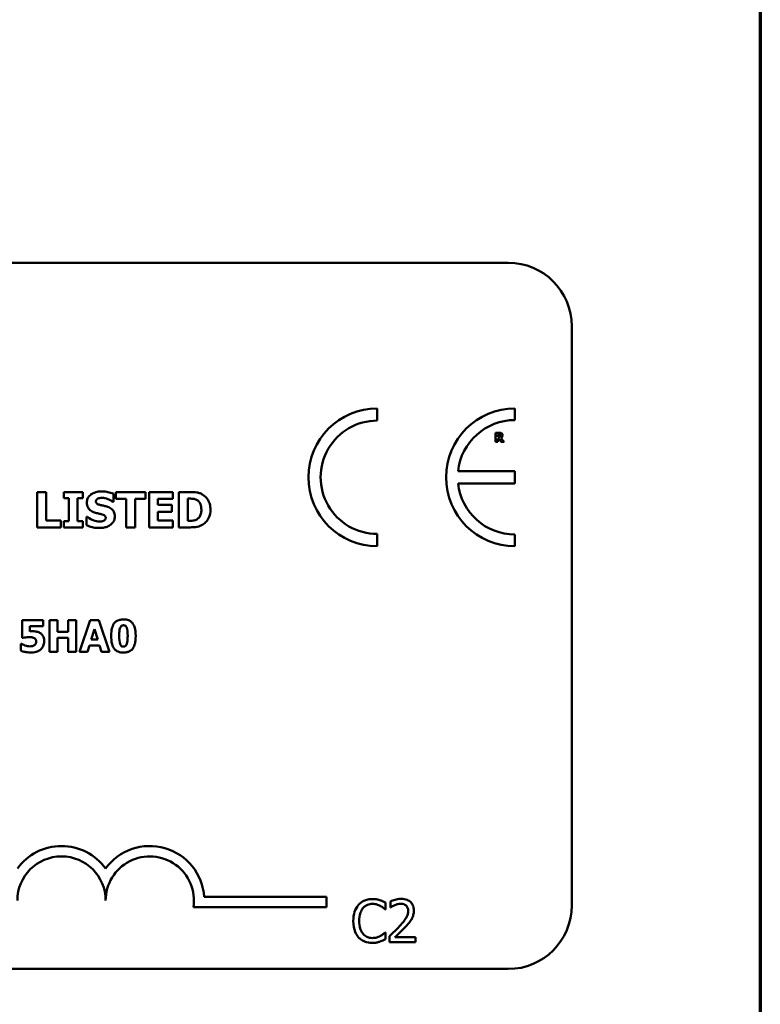
# Model space of a CAD drawing. Units: inches. Extents: x 0.05 to 2.15, y 0.02 to 1.68.
# Drawn here: x 1.99 to 2.12, y 0.43 to 0.62 of the extents above; entities that cross this region are included whole.
import ezdxf

# ---------------------------------------------------------------- set-up
doc = ezdxf.new("R2010")
doc.units = ezdxf.units.IN
doc.header["$LTSCALE"] = 0.1
doc.header["$MEASUREMENT"] = 0
doc.layers.add('Border (ANSI)', color=7, linetype='Continuous', lineweight=70)
doc.layers.add('Visible (ANSI)', color=7, linetype='Continuous', lineweight=50)

# ---------------------------------------------------------------- blocks, each defined once
blk = doc.blocks.new('Borders Default Border')
at = {"layer": 'Border (ANSI)', "flags": 128}
blk.add_lwpolyline([(0.74999998873613, 0.4999999924907534), (0.74999998873613, 16.49999993992603), (21.24999939926027, 16.49999993992603), (21.24999939926027, 0.4999999924907534), (0.74999998873613, 0.4999999924907534)], dxfattribs=at)

msp = doc.modelspace()

# ---------------------------------------------------------------- linework, layer by layer
at = {"layer": 'Visible (ANSI)'}
for p, q in [((1.434763974077449, 0.5742718600654378), (2.077430640744116, 0.5742718600654378)), ((2.089430640744116, 0.562271860065438), (2.089430640744116, 0.4529385267321045)), ((2.052713658074414, 0.5444688238425491), (2.052713658074413, 0.5467768620091596)), ((2.078695713583167, 0.5445742015655832), (2.078695713583167, 0.5467768620091854)), ((2.07572509651681, 0.5421743064120205), (2.075028392013657, 0.5421743064120205)), ((2.075028392013657, 0.5421743064120205), (2.075028392013657, 0.5404409730311912)), ((2.075461023035776, 0.5418554517301338), (2.07560710623805, 0.5418554517301338)), ((2.075461023035776, 0.5413891091997973), (2.075461023035776, 0.5418554517301338)), ((2.075586036545415, 0.5413891091997973), (2.075461023035776, 0.5413891091997973)), ((2.075461023035776, 0.5404409730311912), (2.075461023035776, 0.541077277748789)), ((2.075461023035776, 0.541077277748789), (2.075618343407456, 0.541077277748789)), ((2.075618343407456, 0.541077277748789), (2.076100137045725, 0.5404409730311912)), ((2.076629688653969, 0.5404409730311912), (2.076046760491048, 0.5411784122734403)), ((2.075028392013657, 0.5404409730311912), (2.075461023035776, 0.5404409730311912)), ((2.076100137045725, 0.5404409730311912), (2.076629688653969, 0.5404409730311912)), ((2.078674979179621, 0.5349417595143119), (2.067954899947474, 0.5349417595143119)), ((2.078674979179621, 0.5326136348654816), (2.078674979179621, 0.5349417595143119)), ((2.067953149254008, 0.5326136348654816), (2.078674979179621, 0.5326136348654816)), ((1.988543748716053, 0.5309839914208516), (1.988543748716053, 0.5243173245414229)), ((1.990218519163884, 0.5309839914208516), (1.988543748716053, 0.5309839914208516)), ((1.990218519163884, 0.5255869085905847), (1.990218519163884, 0.5309839914208516)), ((1.997106687941251, 0.5309839914208516), (1.993519437691705, 0.5309839914208516)), ((1.993519437691705, 0.5309839914208516), (1.993519437691705, 0.5298224570780014)), ((1.993519437691705, 0.5298224570780014), (1.994475677592562, 0.5298224570780014)), ((1.994475677592562, 0.5298224570780014), (1.994475677592562, 0.5254788588842731)), ((1.996150448040393, 0.5254788588842731), (1.996150448040393, 0.5298224570780014)), ((1.996150448040393, 0.5298224570780014), (1.997106687941251, 0.5298224570780014)), ((1.997106687941251, 0.5298224570780014), (1.997106687941251, 0.5309839914208516)), ((2.002903554684871, 0.5291309389576068), (2.002903554684871, 0.530654439816601)), ((2.008954338238323, 0.5309839914208516), (2.003335753510118, 0.5309839914208516)), ((2.003335753510118, 0.5309839914208516), (2.003335753510118, 0.5297144073716896)), ((2.008954338238323, 0.5297144073716896), (2.008954338238323, 0.5309839914208516)), ((2.014146126626598, 0.5309839914208516), (2.009640453873402, 0.5309839914208516)), ((2.009640453873402, 0.5309839914208516), (2.009640453873402, 0.5243173245414229)), ((2.014146126626598, 0.5297144073716896), (2.014146126626598, 0.5309839914208516)), ((2.017344397933423, 0.5309839914208516), (2.01528064854287, 0.5309839914208516)), ((2.01528064854287, 0.5309839914208516), (2.01528064854287, 0.5243173245414229)), ((2.00275768758135, 0.5291309389576068), (2.002903554684871, 0.5291309389576068)), ((2.003335753510118, 0.5297144073716896), (2.005307660650305, 0.5297144073716896)), ((2.005307660650305, 0.5297144073716896), (2.005307660650305, 0.5243173245414229)), ((2.006982431098136, 0.5297144073716896), (2.008954338238323, 0.5297144073716896)), ((2.006982431098136, 0.5243173245414229), (2.006982431098136, 0.5297144073716896)), ((2.011304419350602, 0.5285420680582082), (2.011304419350602, 0.5297144073716896)), ((2.011304419350602, 0.5297144073716896), (2.014146126626598, 0.5297144073716896)), ((2.013924624728659, 0.5285420680582082), (2.011304419350602, 0.5285420680582082)), ((2.013924624728659, 0.5272724840090464), (2.013924624728659, 0.5285420680582082)), ((2.016955418990701, 0.5297414197982676), (2.016987833902595, 0.5297414197982676)), ((2.016955418990701, 0.5255652986493224), (2.016955418990701, 0.5297414197982676)), ((1.997857633400117, 0.5263000366522416), (1.997857633400117, 0.5247117059694603)), ((1.998008902988954, 0.5263000366522416), (1.997857633400117, 0.5263000366522416)), ((2.011304419350602, 0.5255869085905847), (2.011304419350602, 0.5272724840090464)), ((2.011304419350602, 0.5272724840090464), (2.013924624728659, 0.5272724840090464)), ((1.988543748716053, 0.5243173245414229), (1.992989994130778, 0.5243173245414229)), ((1.992989994130778, 0.5255869085905847), (1.990218519163884, 0.5255869085905847)), ((1.992989994130778, 0.5243173245414229), (1.992989994130778, 0.5255869085905847)), ((1.994475677592562, 0.5254788588842731), (1.993519437691705, 0.5254788588842731)), ((1.993519437691705, 0.5254788588842731), (1.993519437691705, 0.5243173245414229)), ((1.993519437691705, 0.5243173245414229), (1.997106687941251, 0.5243173245414229)), ((1.997106687941251, 0.5254788588842731), (1.996150448040393, 0.5254788588842731)), ((1.997106687941251, 0.5243173245414229), (1.997106687941251, 0.5254788588842731)), ((2.005307660650305, 0.5243173245414229), (2.006982431098136, 0.5243173245414229)), ((2.009640453873402, 0.5243173245414229), (2.014146126626598, 0.5243173245414229)), ((2.014146126626598, 0.5255869085905847), (2.011304419350602, 0.5255869085905847)), ((2.014146126626598, 0.5243173245414229), (2.014146126626598, 0.5255869085905847)), ((2.01528064854287, 0.5243173245414229), (2.017366007874685, 0.5243173245414229)), ((2.016987833902595, 0.5255652986493224), (2.016955418990701, 0.5255652986493224)), ((2.052713658074413, 0.5207623773896528), (2.052713658074412, 0.5230704155562634)), ((2.078695713583168, 0.5207623773896258), (2.078695713583169, 0.5229650378332275)), ((1.989675783270526, 0.5068099181928493), (1.985698473788601, 0.5068099181928493)), ((1.985698473788601, 0.5068099181928493), (1.985698473788601, 0.5034403882772333)), ((1.987123109092029, 0.5046802585925033), (1.987123109092029, 0.5056770170812496)), ((1.987123109092029, 0.5056770170812496), (1.989675783270526, 0.5056770170812496)), ((1.989675783270526, 0.5056770170812496), (1.989675783270526, 0.5068099181928493)), ((1.992345151125754, 0.5068099181928493), (1.990837857801309, 0.5068099181928493)), ((1.990837857801309, 0.5068099181928493), (1.990837857801309, 0.5008099183142488)), ((1.992345151125754, 0.5046121872810767), (1.992345151125754, 0.5068099181928493)), ((1.995899446029528, 0.5068099181928493), (1.994392152705082, 0.5068099181928493)), ((1.994392152705082, 0.5068099181928493), (1.994392152705082, 0.5046121872810767)), ((1.995899446029528, 0.5008099183142488), (1.995899446029528, 0.5068099181928493)), ((1.998525053755982, 0.5068099181928493), (1.996497501122776, 0.5008099183142488)), ((2.000168489703281, 0.5068099181928493), (1.998525053755982, 0.5068099181928493)), ((2.002196042336487, 0.5008099183142488), (2.000168489703281, 0.5068099181928493)), ((1.994392152705082, 0.5046121872810767), (1.992345151125754, 0.5046121872810767)), ((1.99870981874414, 0.5031243429027527), (1.99932732278351, 0.5051081354071846)), ((1.99932732278351, 0.5051081354071846), (1.999939964586349, 0.5031243429027527)), ((1.98557691787534, 0.5023561095309385), (1.985440775252486, 0.5023561095309385)), ((1.985440775252486, 0.5023561095309385), (1.985440775252486, 0.5010481679042418)), ((1.985698473788601, 0.5034403882772333), (1.985829754174924, 0.5034403882772333)), ((1.992345151125754, 0.5008099183142488), (1.992345151125754, 0.5034695616964161)), ((1.992345151125754, 0.5034695616964161), (1.994392152705082, 0.5034695616964161)), ((1.994392152705082, 0.5034695616964161), (1.994392152705082, 0.5008099183142488)), ((1.998004794447222, 0.5008099183142488), (1.998384048896599, 0.5020352019199273)), ((1.998384048896599, 0.5020352019199273), (2.000270596670421, 0.5020352019199273)), ((1.999939964586349, 0.5031243429027527), (1.99870981874414, 0.5031243429027527)), ((2.000270596670421, 0.5020352019199273), (2.000644988883267, 0.5008099183142488)), ((1.990837857801309, 0.5008099183142488), (1.992345151125754, 0.5008099183142488)), ((1.994392152705082, 0.5008099183142488), (1.995899446029528, 0.5008099183142488)), ((1.996497501122776, 0.5008099183142488), (1.998004794447222, 0.5008099183142488)), ((2.000644988883267, 0.5008099183142488), (2.002196042336487, 0.5008099183142488)), ((2.020045615394677, 0.4545606479902621), (2.043109654098528, 0.4545606479902621)), ((2.043109654098528, 0.4545606479902621), (2.043109654098528, 0.4526009127520818)), ((2.055186011079417, 0.4536948162762731), (2.055186011079417, 0.4525538113999348)), ((2.043109654098528, 0.4526009127520818), (2.018013761950204, 0.4526009127520819)), ((2.054168182865865, 0.4521907643938272), (2.05425246163514, 0.4521907643938272)), ((2.05425246163514, 0.4521907643938272), (2.05425246163514, 0.4534743948797077)), ((2.055186011079417, 0.4525538113999348), (2.055244357919684, 0.4525538113999348)), ((2.05425246163514, 0.4478212343560318), (2.054174665848117, 0.4478212343560318)), ((2.05425246163514, 0.4465505698346551), (2.05425246163514, 0.4478212343560318)), ((2.055017453540867, 0.44714052121958), (2.055017453540867, 0.4460059993254936)), ((2.05995100303458, 0.4469330657875185), (2.056022315789915, 0.4469330657875185)), ((2.05995100303458, 0.4460059993254936), (2.05995100303458, 0.4469330657875185)), ((2.055017453540867, 0.4460059993254936), (2.05995100303458, 0.4460059993254936)), ((2.077430640744116, 0.4409385267321045), (1.43476397407745, 0.4409385267321045))]:
    msp.add_line(p, q, dxfattribs=at)
for centre, radius, start, end in [((2.077430640744116, 0.562271860065438), 0.012, 0, 90), ((2.052713658074413, 0.5337696196994062), 0.0130072423097537, 90, 270), ((2.078695713583192, 0.5337696196994056), 0.0130072423097795, 90.00000000011214, 270.0000000001121), ((2.052713658074413, 0.5337696196994062), 0.0106992041431429, 89.9999999999955, 269.9999999999955), ((2.078695713583193, 0.5337696196994053), 0.0108045818661781, 90.0000000001365, 173.7719848341202), ((2.078695713583193, 0.5337696196994058), 0.0108045818661778, 186.1418450993794, 269.9999999998724), ((1.993109654098605, 0.4538614710283837), 0.010293068571553, 35.94251469146898, 144.0574853069107), ((2.009776320765194, 0.4538614710283838), 0.0102930685711857, 3.894927878498278, 144.0574853070507), ((1.993109654098605, 0.4538614710283837), 0.0083333333331727, 0, 180), ((2.009776320765194, 0.4538614710283838), 0.0083333333333333, 351.2996422013254, 180), ((2.077430640744116, 0.4529385267321045), 0.012, 270, 0)]:
    msp.add_arc(centre, radius, start, end, dxfattribs=at)
for points, knots in [([(2.075847300734097, 0.5414466996930014), (2.075832461469488, 0.5414347325441234), (2.075816169018806, 0.5414251040983445), (2.075772705837769, 0.5414063552751524), (2.075749437365991, 0.5414020328860092), (2.075690644341857, 0.5413916956509968), (2.075635837763318, 0.5413891091997973), (2.075586036545415, 0.5413891091997973)], [-0.0037751656290817, -0.0037751656290817, -0.0037751656290817, -0.0037751656290817, -0.0034010140262716, -0.0034010140262716, -0.0028461396031759, -0.0028461396031759, 0, 0, 0, 0]), ([(2.07560710623805, 0.5418554517301338), (2.07564857569231, 0.5418554517301338), (2.07569014806045, 0.5418546042790688), (2.075762499255047, 0.5418474710627001), (2.075793152311064, 0.5418407075046034), (2.075822017102934, 0.5418287634527952)], [-0.0041556972568786, -0.0041556972568786, -0.0041556972568786, -0.0041556972568786, -0.0017852735983706, -0.0017852735983706, 0, 0, 0, 0]), ([(2.076174583293038, 0.5420815997644235), (2.076113405392336, 0.542119247703317), (2.076047333650368, 0.5421439345500867), (2.075947358951925, 0.5421610354853466), (2.075868644474954, 0.5421743064120205), (2.07572509651681, 0.5421743064120205)], [-0.0281176089756218, -0.0281176089756218, -0.0281176089756218, -0.0281176089756218, -0.0082037658079167, -0.0082037658079167, 0, 0, 0, 0]), ([(2.075822017102934, 0.5418287634527952), (2.075843656503915, 0.5418192632279742), (2.075863753437157, 0.5418066328966901), (2.075890557730608, 0.5417793183847948), (2.075903474376263, 0.5417631525336009), (2.075925733653619, 0.5417074812559893), (2.075930174858464, 0.5416752997150363), (2.075930174858464, 0.5416433501576012)], [-0.0060077336753938, -0.0060077336753938, -0.0060077336753938, -0.0060077336753938, -0.0034244909302469, -0.0034244909302469, -0.0018259172074097, -0.0018259172074097, 0, 0, 0, 0]), ([(2.075930174858464, 0.5416433501576012), (2.075930174858464, 0.5416185437258167), (2.075928412946377, 0.5415926433329739), (2.07591866590577, 0.541545587160609), (2.075911841138591, 0.5415278289041302), (2.075888975560626, 0.5414862428040051), (2.075869940328617, 0.5414648113686175), (2.075847300734097, 0.5414466996930014)], [-0.0038403303792645, -0.0038403303792645, -0.0038403303792645, -0.0038403303792645, -0.0027120298130434, -0.0027120298130434, -0.0016569400790239, -0.0016569400790239, 0, 0, 0, 0]), ([(2.076046760491048, 0.5411784122734403), (2.076121410969105, 0.5412146910104397), (2.076188432524995, 0.541262179273095), (2.076301849441293, 0.5413863744743669), (2.076326758074173, 0.5414409253513786), (2.076366623970014, 0.5415425828211305), (2.07637685234234, 0.541620990364784), (2.07637685234234, 0.541698131358454)], [-0.0080157577226852, -0.0080157577226852, -0.0080157577226852, -0.0080157577226852, -0.0062355775758978, -0.0062355775758978, -0.0044086077882422, -0.0044086077882422, 0, 0, 0, 0]), ([(2.07637685234234, 0.541698131358454), (2.07637685234234, 0.5417470184485688), (2.076371875575385, 0.541796806712784), (2.076347869420314, 0.5418824066904788), (2.076331635435943, 0.5419188928760825), (2.076269664940622, 0.5420078987613107), (2.076226022358242, 0.5420488658138388), (2.076174583293038, 0.5420815997644235)], [-0.0095174762782591, -0.0095174762782591, -0.0095174762782591, -0.0095174762782591, -0.0061981506140167, -0.0061981506140167, -0.0034845048863635, -0.0034845048863635, 0, 0, 0, 0]), ([(2.00066692576422, 0.5311028460977943), (2.000379803620968, 0.5311028460977943), (2.000091792749, 0.5310774267651045), (1.999554555987625, 0.5309615217328477), (1.999306983904457, 0.5308774487031441), (1.998846890840067, 0.5306445742128179), (1.998601720715009, 0.5304823251247494), (1.998241727986892, 0.5301097825219451), (1.998116840179237, 0.5299265324617725), (1.99793647770253, 0.5294918507893475), (1.997895450797326, 0.5292523946262854), (1.997895450797326, 0.5290066817953484)], [-0.0800120555804334, -0.0800120555804334, -0.0800120555804334, -0.0800120555804334, -0.0610121001278662, -0.0610121001278662, -0.0436480569434984, -0.0436480569434984, -0.0268938514748554, -0.0268938514748554, -0.0140424882880539, -0.0140424882880539, 0, 0, 0, 0]), ([(1.999991615099772, 0.529736017312952), (2.000108635018401, 0.529788026165676), (2.000233043397728, 0.5298312581079877), (2.000430339330412, 0.529868251095366), (2.000555156944984, 0.5298872869017882), (2.000753365529269, 0.5298872869017882)], [-0.0313206683722023, -0.0313206683722023, -0.0313206683722023, -0.0313206683722023, -0.0113276205918687, -0.0113276205918687, 0, 0, 0, 0]), ([(2.002903554684871, 0.530654439816601), (2.002568305053194, 0.5308025733747836), (2.002208868312301, 0.5309072263163653), (2.001610207472002, 0.5310308030953264), (2.0011952790117, 0.5311028460977943), (2.00066692576422, 0.5311028460977943)], [-0.0753631378672368, -0.0753631378672368, -0.0753631378672368, -0.0753631378672368, -0.0301953880934982, -0.0301953880934982, 0, 0, 0, 0]), ([(2.000753365529269, 0.5298872869017882), (2.001133181628816, 0.5298872869017882), (2.00149853313493, 0.5298122968019902), (2.002092363285318, 0.5295693662859225), (2.002442765644389, 0.5294002200341393), (2.00275768758135, 0.5291309389576068)], [-0.0580373153762889, -0.0580373153762889, -0.0580373153762889, -0.0580373153762889, -0.0236802543610161, -0.0236802543610161, 0, 0, 0, 0]), ([(2.019813333722644, 0.53045995034524), (2.019636858611579, 0.5305728944163216), (2.019450902916192, 0.5306676339808382), (2.019062103633596, 0.5308142304316532), (2.018863754449955, 0.5308652156365268), (2.018224967685122, 0.5309580789107096), (2.017783905231173, 0.5309839914208516), (2.017344397933423, 0.5309839914208516)], [-0.0488647087219279, -0.0488647087219279, -0.0488647087219279, -0.0488647087219279, -0.0368904077198956, -0.0368904077198956, -0.0251178420664279, -0.0251178420664279, 0, 0, 0, 0]), ([(2.021228784875327, 0.5276452554958216), (2.021228784875327, 0.528014153949444), (2.021187216371547, 0.5283836769752933), (2.02096779551808, 0.5291437243959773), (2.020800951031082, 0.5294301249686715), (2.020431873848108, 0.5299679488622288), (2.020150455610796, 0.5302426321032906), (2.019813333722644, 0.53045995034524)], [-0.049826549786368, -0.049826549786368, -0.049826549786368, -0.049826549786368, -0.0372779485303671, -0.0372779485303671, -0.0229226637954509, -0.0229226637954509, 0, 0, 0, 0]), ([(1.997895450797326, 0.5290066817953484), (1.997895450797326, 0.5288324111611374), (1.997911405467915, 0.5286575773571763), (1.997984540990098, 0.5283323327711097), (1.998037544616392, 0.5281831238199723), (1.998230680391349, 0.5278198677363748), (1.998377019034284, 0.5276689276362897), (1.998751299056877, 0.5273632032296869), (1.99904616827766, 0.5272232235457089), (1.999337914376587, 0.5271212144202102)], [-0.0406638513486091, -0.0406638513486091, -0.0406638513486091, -0.0406638513486091, -0.0338190470172609, -0.0338190470172609, -0.0275722417480448, -0.0275722417480448, -0.0176631085463727, -0.0176631085463727, 0, 0, 0, 0]), ([(1.999608038642366, 0.5292119762373405), (1.999608038642366, 0.5292454200515266), (1.999611222976337, 0.529278581905079), (1.999624578064269, 0.5293436169418161), (1.999634509716587, 0.5293748454627624), (1.999659160588216, 0.5294313448676129), (1.999690338166151, 0.529496387918779), (1.999829589319635, 0.5296429037614482), (1.999905124481838, 0.5296972456566366), (1.999991615099772, 0.529736017312952)], [-0.0257468401070019, -0.0257468401070019, -0.0257468401070019, -0.0257468401070019, -0.0185963792564179, -0.0185963792564179, -0.011551922311197, -0.011551922311197, -0.0054168638962503, -0.0054168638962503, 0, 0, 0, 0]), ([(2.000488643748806, 0.5285366655728926), (2.000293407003796, 0.5285814073269575), (2.000088536685026, 0.5286395948070444), (1.999844296972659, 0.528758255787175), (1.99978982035158, 0.5287993600607566), (1.99970541399568, 0.5288844679366336), (1.999671274464018, 0.5289356346523516), (1.999619340724557, 0.5290630157344673), (1.999608038642366, 0.5291371482213548), (1.999608038642366, 0.5292119762373405)], [-0.0166159938436475, -0.0166159938436475, -0.0166159938436475, -0.0166159938436475, -0.011124856891041, -0.011124856891041, -0.0078594471293075, -0.0078594471293075, -0.0042764211135787, -0.0042764211135787, 0, 0, 0, 0]), ([(2.001801447680493, 0.5281909065126955), (2.001584151473198, 0.5282666309485708), (2.001358356592323, 0.528335478723199), (2.000919262653667, 0.5284385703435792), (2.000704044258512, 0.5284880267481203), (2.000488643748806, 0.5285366655728926)], [-0.0257765740937568, -0.0257765740937568, -0.0257765740937568, -0.0257765740937568, -0.0126200755387834, -0.0126200755387834, 0, 0, 0, 0]), ([(2.003168276465335, 0.5264026838732377), (2.003168276465335, 0.5265595592603586), (2.003155243676236, 0.5267177249108145), (2.003094749753688, 0.5270088785719201), (2.003051126455306, 0.5271423718873983), (2.002929931783936, 0.5273855454012513), (2.002825629090703, 0.527554811738909), (2.002385430479793, 0.5279364799533917), (2.002094266698439, 0.528083387029543), (2.001801447680493, 0.5281909065126955)], [-0.0682051876066458, -0.0682051876066458, -0.0682051876066458, -0.0682051876066458, -0.0497616216940839, -0.0497616216940839, -0.033250982284854, -0.033250982284854, -0.0178270827128775, -0.0178270827128775, 0, 0, 0, 0]), ([(2.016987833902595, 0.5297414197982676), (2.017187872936761, 0.5297414197982676), (2.017722756455973, 0.5297400428735337), (2.01818357230558, 0.5296942043558769), (2.018394217539379, 0.5296268584251869), (2.018592372041323, 0.5295199179003287)], [-0.0264654255082942, -0.0264654255082942, -0.0264654255082942, -0.0264654255082942, -0.0128684596113059, -0.0128684596113059, 0, 0, 0, 0]), ([(2.018592372041323, 0.5295199179003287), (2.018760591731602, 0.5294240717977278), (2.018910680574725, 0.529305055996238), (2.019165595739326, 0.5290131697604509), (2.019262169030356, 0.5288494344215628), (2.019464375321008, 0.528350840384591), (2.019510794544971, 0.5280002917126924), (2.019510794544971, 0.5276560604664527)], [-0.0417534617344027, -0.0417534617344027, -0.0417534617344027, -0.0417534617344027, -0.0307218278084643, -0.0307218278084643, -0.019672815722598, -0.019672815722598, 0, 0, 0, 0]), ([(2.000283349306814, 0.5254140290604861), (1.999881414533296, 0.5254140290604861), (1.999489217516643, 0.5255005044897371), (1.998863338695226, 0.5257390681660618), (1.998452594120402, 0.5259231377341295), (1.998008902988954, 0.5263000366522416)], [-0.0831696631747301, -0.0831696631747301, -0.0831696631747301, -0.0831696631747301, -0.0332706574675677, -0.0332706574675677, 0, 0, 0, 0]), ([(1.999337914376587, 0.5271212144202102), (1.999574816851364, 0.5270384865718752), (1.999818638879835, 0.526973893520032), (2.000308351167258, 0.5268745812379673), (2.000551007983195, 0.5268186545304303), (2.000791182926478, 0.5267538454187505)], [-0.0285567664084923, -0.0285567664084923, -0.0285567664084923, -0.0285567664084923, -0.0142169426215888, -0.0142169426215888, 0, 0, 0, 0]), ([(2.000277946821498, 0.5241984698644802), (2.000576203225099, 0.5241984698644802), (2.000878143024744, 0.5242213255909728), (2.001429057183524, 0.5243284803277508), (2.001681611059764, 0.5244054513116452), (2.002252576587285, 0.5246750897543043), (2.002476834107378, 0.5248628697692015), (2.002792868579116, 0.5251870585076585), (2.002926950934181, 0.5253848886198367), (2.003124038036073, 0.5258619265862471), (2.003168276465335, 0.5261294403261012), (2.003168276465335, 0.5264026838732377)], [-0.0597555454342878, -0.0597555454342878, -0.0597555454342878, -0.0597555454342878, -0.050044822089797, -0.050044822089797, -0.0414874056926739, -0.0414874056926739, -0.0294944746404061, -0.0294944746404061, -0.015615868718844, -0.015615868718844, 0, 0, 0, 0]), ([(2.000791182926478, 0.5267538454187505), (2.000912658628481, 0.5267222617362297), (2.00102901904725, 0.5266760211455483), (2.001172999122891, 0.526589509075502), (2.001250798043449, 0.526541838988157), (2.001358172678273, 0.5264316001913202), (2.001393034557668, 0.526380194226511), (2.001444190556237, 0.5262564329747791), (2.001455688620295, 0.5261871516128548), (2.001455688620295, 0.5261163521515118)], [-0.0281797724953955, -0.0281797724953955, -0.0281797724953955, -0.0281797724953955, -0.0128400913897429, -0.0128400913897429, -0.0076525272544735, -0.0076525272544735, -0.0040461892157456, -0.0040461892157456, 0, 0, 0, 0]), ([(2.001455688620295, 0.5261163521515118), (2.001455688620295, 0.526041549890284), (2.001445291527359, 0.5259667025419108), (2.001390051276414, 0.5258228582312471), (2.001350404305524, 0.5257731722299983), (2.001233946818147, 0.5256512427530277), (2.001142815777029, 0.5255888030631999), (2.001039697250996, 0.5255436887080601)], [-0.0126607387808281, -0.0126607387808281, -0.0126607387808281, -0.0126607387808281, -0.0096359998876088, -0.0096359998876088, -0.0064325455228409, -0.0064325455228409, 0, 0, 0, 0]), ([(2.019510794544971, 0.5276560604664527), (2.019510794544971, 0.5274031941949576), (2.019487237169044, 0.5271449092588952), (2.019350925890934, 0.5266121859273462), (2.019242393624287, 0.5264136560811356), (2.019015699411803, 0.5260902358841971), (2.018859251949246, 0.5259419922359588), (2.018673409321056, 0.5258246179444704)], [-0.0311026233251277, -0.0311026233251277, -0.0311026233251277, -0.0311026233251277, -0.0225717803822217, -0.0225717803822217, -0.012561851684849, -0.012561851684849, 0, 0, 0, 0]), ([(2.019791723781382, 0.5248467681023499), (2.020049451285248, 0.525010369039587), (2.020273045906649, 0.5252137143962156), (2.02060802733823, 0.5256227356431407), (2.020817837618081, 0.5259150536336672), (2.02115319097071, 0.5267261424528864), (2.021228784875327, 0.5271806523112085), (2.021228784875327, 0.5276452554958216)], [-0.0824019177261204, -0.0824019177261204, -0.0824019177261204, -0.0824019177261204, -0.0501542615333016, -0.0501542615333016, -0.0265520720006386, -0.0265520720006386, 0, 0, 0, 0]), ([(1.997857633400117, 0.5247117059694603), (1.998204759666215, 0.5245607815059397), (1.99856615512609, 0.5244412508594931), (1.999095194977219, 0.524305282673455), (1.999526695240243, 0.5241984698644802), (2.000277946821498, 0.5241984698644802)], [-0.1398056947551399, -0.1398056947551399, -0.1398056947551399, -0.1398056947551399, -0.0429340278687262, -0.0429340278687262, 0, 0, 0, 0]), ([(2.001039697250996, 0.5255436887080601), (2.000932969261238, 0.5254944296358647), (2.000797748516891, 0.5254648610751836), (2.000607146347225, 0.5254385711207468), (2.000428696007037, 0.5254140290604861), (2.000283349306814, 0.5254140290604861)], [-0.0277382576365648, -0.0277382576365648, -0.0277382576365648, -0.0277382576365648, -0.0083065639177493, -0.0083065639177493, 0, 0, 0, 0]), ([(2.018673409321056, 0.5258246179444704), (2.018560379544113, 0.525753322239014), (2.018440527924822, 0.5256951865724623), (2.018131769688138, 0.5255945291253385), (2.018024577559445, 0.525588544777212), (2.017633217302325, 0.5255693872821082), (2.017289519471602, 0.5255652986493224), (2.016987833902595, 0.5255652986493224)], [-0.0258160304644084, -0.0258160304644084, -0.0258160304644084, -0.0258160304644084, -0.0222873976571099, -0.0222873976571099, -0.0172413302687764, -0.0172413302687764, 0, 0, 0, 0]), ([(2.017366007874685, 0.5243173245414229), (2.017819014992163, 0.5243173245414229), (2.018274899720695, 0.5243445073838894), (2.01910604795695, 0.5244934567670693), (2.019462947327239, 0.5246344333090495), (2.019791723781382, 0.5248467681023499)], [-0.0482568490649797, -0.0482568490649797, -0.0482568490649797, -0.0482568490649797, -0.0223674923479903, -0.0223674923479903, 0, 0, 0, 0]), ([(2.003017760310137, 0.5061437917881748), (2.002815816369341, 0.5058513212532284), (2.002688048192077, 0.505518364769891), (2.002552133678179, 0.50490008698118), (2.002487776528316, 0.504481902533369), (2.002487776528316, 0.503809918253549)], [-0.0875340931592924, -0.0875340931592924, -0.0875340931592924, -0.0875340931592924, -0.0384039015917105, -0.0384039015917105, 0, 0, 0, 0]), ([(2.004802201116819, 0.506931474106111), (2.004563536165614, 0.506931474106111), (2.004321505408975, 0.5069093369730968), (2.003825783039419, 0.5067878774315855), (2.003639458843142, 0.5066941700636136), (2.003315971760625, 0.5064916901673663), (2.003151883752107, 0.5063334145854425), (2.003017760310137, 0.5061437917881748)], [-0.0293133381156482, -0.0293133381156482, -0.0293133381156482, -0.0293133381156482, -0.0218101178479015, -0.0218101178479015, -0.0132738060608403, -0.0132738060608403, 0, 0, 0, 0]), ([(2.003999932089292, 0.5038050560170185), (2.003999932089292, 0.504208907379106), (2.004017815252042, 0.5046325867713524), (2.004119612087893, 0.5052141641014309), (2.004171394272823, 0.5053516433426011), (2.004253139283929, 0.5055182087671952), (2.004302062771855, 0.5055921592713345), (2.004418220879084, 0.5057063544917872), (2.004479476284359, 0.5057475930728598), (2.004629522983359, 0.5058092419661495), (2.004715175135145, 0.5058228841771637), (2.004802201116819, 0.5058228841771637)], [-0.0278561091293287, -0.0278561091293287, -0.0278561091293287, -0.0278561091293287, -0.0198749718662714, -0.0198749718662714, -0.0142810712382024, -0.0142810712382024, -0.0092690800332331, -0.0092690800332331, -0.0049735348526942, -0.0049735348526942, 0, 0, 0, 0]), ([(2.006591504160033, 0.5061194806055225), (2.006492141073378, 0.5062641672053879), (2.006375317536911, 0.5063932192962907), (2.006103876285914, 0.5066129444104708), (2.005953128559974, 0.5067014212723999), (2.005482925651509, 0.506891150014055), (2.005134016643218, 0.506931474106111), (2.004802201116819, 0.506931474106111)], [-0.0389861756603199, -0.0389861756603199, -0.0389861756603199, -0.0389861756603199, -0.028922648386794, -0.028922648386794, -0.0189632573336668, -0.0189632573336668, 0, 0, 0, 0]), ([(2.004802201116819, 0.5058228841771637), (2.004848796158429, 0.5058228841771637), (2.004895327387071, 0.5058189733708403), (2.004983966099926, 0.5058017523352247), (2.005025626080795, 0.5057891477555106), (2.005136192289444, 0.5057409745559907), (2.005197620100912, 0.5056970318595104), (2.005336735508499, 0.5055518723783134), (2.005387225975324, 0.505447245852507), (2.00555472553431, 0.5050340802736754), (2.005599607907817, 0.5044502781003954), (2.005599607907817, 0.503809918253549)], [-0.0553712699942153, -0.0553712699942153, -0.0553712699942153, -0.0553712699942153, -0.052368543437572, -0.052368543437572, -0.0495526280376302, -0.0495526280376302, -0.0445968847227328, -0.0445968847227328, -0.0365965652472691, -0.0365965652472691, 0, 0, 0, 0]), ([(2.007111763468793, 0.503809918253549), (2.007111763468793, 0.5045050386405411), (2.007032718153008, 0.50500659950942), (2.006862005425398, 0.505623600721622), (2.006751914297308, 0.5058874587998201), (2.006591504160033, 0.5061194806055225)], [-0.0366021682331865, -0.0366021682331865, -0.0366021682331865, -0.0366021682331865, -0.0161205077236057, -0.0161205077236057, 0, 0, 0, 0]), ([(1.987672541819972, 0.5046997075386251), (1.987594500640483, 0.5046997075386251), (1.987488729674337, 0.5046970574037974), (1.98736147016647, 0.5046933687224099), (1.987241754873742, 0.5046897502550401), (1.987123109092029, 0.5046802585925033)], [-0.0169929236560329, -0.0169929236560329, -0.0169929236560329, -0.0169929236560329, -0.0068022697594087, -0.0068022697594087, 0, 0, 0, 0]), ([(1.989121488306052, 0.5043447642719007), (1.988920608660971, 0.5044707396425451), (1.988700491894914, 0.50455685689293), (1.988282499562137, 0.5046571750527963), (1.988022468222598, 0.5046997075386251), (1.987672541819972, 0.5046997075386251)], [-0.0445941634545515, -0.0445941634545515, -0.0445941634545515, -0.0445941634545515, -0.0199982939100558, -0.0199982939100558, 0, 0, 0, 0]), ([(1.989841099312562, 0.5028423331839854), (1.989841099312562, 0.503044394523034), (1.989820800488863, 0.5032496330401967), (1.9897314253008, 0.5035781162578323), (1.989670635925685, 0.5037428722006938), (1.989435500275035, 0.5040915664854257), (1.989292525148933, 0.5042323686322937), (1.989121488306052, 0.5043447642719007)], [-0.0420756211557705, -0.0420756211557705, -0.0420756211557705, -0.0420756211557705, -0.0240353952814672, -0.0240353952814672, -0.0116964119633353, -0.0116964119633353, 0, 0, 0, 0]), ([(2.002487776528316, 0.503809918253549), (2.002487776528316, 0.5033861110551326), (2.002515098249756, 0.5027700939316992), (2.002740433876685, 0.5019703163723274), (2.002851639995215, 0.5017100631721151), (2.003012898073607, 0.5014809069554537)], [-0.0475037756441124, -0.0475037756441124, -0.0475037756441124, -0.0475037756441124, -0.0160139092493314, -0.0160139092493314, 0, 0, 0, 0]), ([(2.004802201116819, 0.5017920900934038), (2.004755656012895, 0.5017920900934038), (2.004709197983411, 0.5017960558041161), (2.004620596957246, 0.5018134917338961), (2.004578946418106, 0.5018262617944202), (2.004468076738116, 0.5018751141805649), (2.004406480027666, 0.5019197260350973), (2.004268853558961, 0.5020644788102718), (2.004217200264667, 0.5021687377062574), (2.00402915882945, 0.5026338928354767), (2.003999932089292, 0.5032903424381487), (2.003999932089292, 0.5038050560170185)], [-0.0439897274415003, -0.0439897274415003, -0.0439897274415003, -0.0439897274415003, -0.0416507962537483, -0.0416507962537483, -0.0394522878814073, -0.0394522878814073, -0.0355629856876935, -0.0355629856876935, -0.0294158810324093, -0.0294158810324093, 0, 0, 0, 0]), ([(2.005599607907817, 0.503809918253549), (2.005599607907817, 0.5034050753919771), (2.005581153662812, 0.5029811952148044), (2.005477160932498, 0.50240025879318), (2.005424765069403, 0.5022618493175792), (2.005341578897078, 0.5020936685947975), (2.005292505089452, 0.5020197156649672), (2.005177096978927, 0.501906598285053), (2.005116863032881, 0.5018659425475597), (2.004970140976019, 0.5018055293450744), (2.004886922628845, 0.5017920900934038), (2.004802201116819, 0.5017920900934038)], [-0.0280352474184864, -0.0280352474184864, -0.0280352474184864, -0.0280352474184864, -0.0197925382145889, -0.0197925382145889, -0.0140759005702844, -0.0140759005702844, -0.0090667683313619, -0.0090667683313619, -0.0048418344122528, -0.0048418344122528, 0, 0, 0, 0]), ([(2.006586641923502, 0.5014711824823928), (2.006683241130581, 0.5016084550398207), (2.006761768124992, 0.501757158147146), (2.006896351789879, 0.5020850528943251), (2.006948996768442, 0.5022659994658469), (2.007041221679955, 0.5026999990494345), (2.007111763468793, 0.5031244612544914), (2.007111763468793, 0.503809918253549)], [-0.0931657765646712, -0.0931657765646712, -0.0931657765646712, -0.0931657765646712, -0.0675982796911505, -0.0675982796911505, -0.0391738674961402, -0.0391738674961402, 0, 0, 0, 0]), ([(1.98620414638777, 0.5020400641564579), (1.986083922228854, 0.5020861074513617), (1.985946352063683, 0.5021447422250971), (1.985749463006186, 0.5022601599484577), (1.985663709206456, 0.5023090975599172), (1.98557691787534, 0.5023561095309385)], [-0.0130430463800687, -0.0130430463800687, -0.0130430463800687, -0.0130430463800687, -0.0056410438876531, -0.0056410438876531, 0, 0, 0, 0]), ([(1.985829754174924, 0.5034403882772333), (1.986003861335962, 0.5034848411694132), (1.986195180219602, 0.5035220825606408), (1.98645868981128, 0.5035670221809271), (1.986691456324212, 0.5036057043192692), (1.987016139888359, 0.5036057043192692)], [-0.0563341750988341, -0.0563341750988341, -0.0563341750988341, -0.0563341750988341, -0.0185556656909597, -0.0185556656909597, 0, 0, 0, 0]), ([(1.987127971328559, 0.501845574695239), (1.986964102333684, 0.501845574695239), (1.986798245919076, 0.5018613214557563), (1.986574909733092, 0.5019177690632028), (1.986414062500467, 0.5019589602038247), (1.98620414638777, 0.5020400641564579)], [-0.0445965796338652, -0.0445965796338652, -0.0445965796338652, -0.0445965796338652, -0.0128609882440192, -0.0128609882440192, 0, 0, 0, 0]), ([(1.987016139888359, 0.5036057043192692), (1.987177469570391, 0.5036057043192692), (1.987460840038254, 0.5035883340710777), (1.987787997189491, 0.5035100221661208), (1.987906509106118, 0.5034626920925868), (1.988012898377105, 0.5033917659119285)], [-0.0192281180591609, -0.0192281180591609, -0.0192281180591609, -0.0192281180591609, -0.0073074270609677, -0.0073074270609677, 0, 0, 0, 0]), ([(1.988071245215471, 0.5021178599409453), (1.988014221318201, 0.5020641903905733), (1.98794953535037, 0.5020209721437953), (1.987801457196786, 0.5019485783798207), (1.987718226841884, 0.5019220464437807), (1.987467734444955, 0.5018683695015815), (1.987297647206206, 0.501845574695239), (1.987127971328559, 0.501845574695239)], [-0.0191148294211056, -0.0191148294211056, -0.0191148294211056, -0.0191148294211056, -0.0146406270616598, -0.0146406270616598, -0.0096969764075271, -0.0096969764075271, 0, 0, 0, 0]), ([(1.988012898377105, 0.5033917659119285), (1.988071085254548, 0.5033536434749829), (1.988122574551841, 0.5033079819631391), (1.988202971522701, 0.5032121068047817), (1.988246877053656, 0.5031513743253637), (1.988315073126039, 0.5029810497156192), (1.988328943751586, 0.5028823312487744), (1.988328943751586, 0.5027839863456198)], [-0.0165642472518705, -0.0165642472518705, -0.0165642472518705, -0.0165642472518705, -0.0104799228498032, -0.0104799228498032, -0.0056204112152939, -0.0056204112152939, 0, 0, 0, 0]), ([(1.988328943751586, 0.5027839863456198), (1.988328943751586, 0.502710215847319), (1.988324425417922, 0.5026336961574043), (1.988301793681958, 0.5025019471230462), (1.988285859145192, 0.5024421493900652), (1.988243449677259, 0.5023497573349263), (1.988193181154943, 0.5022397958804171), (1.988071245215471, 0.5021178599409453)], [-0.0414246106080557, -0.0414246106080557, -0.0414246106080557, -0.0414246106080557, -0.0239888129787915, -0.0239888129787915, -0.0098551437013835, -0.0098551437013835, 0, 0, 0, 0]), ([(1.98920414632707, 0.5012864174942347), (1.989308321868772, 0.5013809768320876), (1.989400998002943, 0.5014857196698135), (1.989561861597281, 0.5017171662698311), (1.989627941945018, 0.5018410324787546), (1.98976546292131, 0.5021827512683265), (1.989841099312562, 0.5024671227094432), (1.989841099312562, 0.5028423331839854)], [-0.0480470040545878, -0.0480470040545878, -0.0480470040545878, -0.0480470040545878, -0.0347676315847198, -0.0347676315847198, -0.0214432786200854, -0.0214432786200854, 0, 0, 0, 0]), ([(1.985440775252486, 0.5010481679042418), (1.985686794124911, 0.5009384056380828), (1.985976546259603, 0.5008572254010774), (1.986377889807658, 0.5007660109583373), (1.986735722985521, 0.5006882451580484), (1.987390532101205, 0.5006835001644565)], [-0.1075073351206027, -0.1075073351206027, -0.1075073351206027, -0.1075073351206027, -0.037423323471555, -0.037423323471555, 0, 0, 0, 0]), ([(1.987390532101205, 0.5006835001644565), (1.987987291944335, 0.5006835001644565), (1.988319310877727, 0.5007891151330061), (1.988756019342015, 0.5009562667748142), (1.988995681802242, 0.5010971958486214), (1.98920414632707, 0.5012864174942347)], [-0.0267244373869761, -0.0267244373869761, -0.0267244373869761, -0.0267244373869761, -0.0160897590541632, -0.0160897590541632, 0, 0, 0, 0]), ([(2.003012898073607, 0.5014809069554537), (2.003110018811593, 0.5013411894025611), (2.003224000643217, 0.501216835453679), (2.003489209626083, 0.5010038893069789), (2.003636694331493, 0.5009184695116611), (2.004108054939464, 0.5007259981945104), (2.004462614023077, 0.5006835001644565), (2.004802201116819, 0.5006835001644565)], [-0.0387026639451589, -0.0387026639451589, -0.0387026639451589, -0.0387026639451589, -0.0290494733565169, -0.0290494733565169, -0.0194074024073593, -0.0194074024073593, 0, 0, 0, 0]), ([(2.004802201116819, 0.5006835001644565), (2.005044040407969, 0.5006835001644565), (2.00529108578935, 0.5007053866513296), (2.005674775469154, 0.5008003184402011), (2.005883696277862, 0.5008676998015622), (2.006291941100999, 0.5011259005492059), (2.006454593461555, 0.501282541822468), (2.006586641923502, 0.5014711824823928)], [-0.0504103781232417, -0.0504103781232417, -0.0504103781232417, -0.0504103781232417, -0.0276059530259845, -0.0276059530259845, -0.0131596602191321, -0.0131596602191321, 0, 0, 0, 0]), ([(2.051782445397158, 0.4541486250339077), (2.051500521515601, 0.4541486250339077), (2.051219182984679, 0.4541230262464771), (2.05068443829694, 0.4540094401723224), (2.050436668094945, 0.4539266952373337), (2.049807674545192, 0.4536255249418578), (2.049470319456339, 0.4533690402835505), (2.049182769514137, 0.4530465180510809)], [-0.0560015917495273, -0.0560015917495273, -0.0560015917495273, -0.0560015917495273, -0.0398551454684972, -0.0398551454684972, -0.0246941942448582, -0.0246941942448582, 0, 0, 0, 0]), ([(2.053189252545825, 0.4539411696018461), (2.052895753653267, 0.4540304953517551), (2.052637512193362, 0.4540737975647468), (2.052288776235207, 0.4541313869890293), (2.052034718659208, 0.4541486250339077), (2.051782445397158, 0.4541486250339077)], [-0.0201973989401221, -0.0201973989401221, -0.0201973989401221, -0.0201973989401221, -0.0144174169261574, -0.0144174169261574, 0, 0, 0, 0]), ([(2.05425246163514, 0.4534743948797077), (2.054007096430759, 0.4536060542576682), (2.053817434861449, 0.4536924579175682), (2.0535452456048, 0.4538137952970383), (2.053368740469188, 0.453882836026753), (2.053189252545825, 0.4539411696018461)], [-0.017031962976662, -0.017031962976662, -0.017031962976662, -0.017031962976662, -0.0107858752462118, -0.0107858752462118, 0, 0, 0, 0]), ([(2.057234633471024, 0.4541745569629154), (2.056721793397609, 0.4541745569629154), (2.056288999660487, 0.4540636966676799), (2.055784658143439, 0.4539286544035523), (2.055443062848799, 0.4538208220455783), (2.055186011079417, 0.4536948162762731)], [-0.0253747941046454, -0.0253747941046454, -0.0253747941046454, -0.0253747941046454, -0.0163605853483387, -0.0163605853483387, 0, 0, 0, 0]), ([(2.059620370939732, 0.4519768259795138), (2.059620370939732, 0.4521479698558298), (2.059606795166395, 0.4523194663743157), (2.059546073963529, 0.4526427089311853), (2.05950186100629, 0.4527938063087075), (2.059338599176819, 0.4531743573968484), (2.059195511383332, 0.4533810094784103), (2.058865133817458, 0.4537009820758203), (2.058650849275835, 0.4538657027356529), (2.057988503490603, 0.4541251517320633), (2.057608381410657, 0.4541745569629154), (2.057234633471024, 0.4541745569629154)], [-0.0959953968725845, -0.0959953968725845, -0.0959953968725845, -0.0959953968725845, -0.079800649386459, -0.079800649386459, -0.0648758660385824, -0.0648758660385824, -0.0406209224374668, -0.0406209224374668, -0.0213596947500188, -0.0213596947500188, 0, 0, 0, 0]), ([(2.049182769514137, 0.4530465180510809), (2.048772865987699, 0.4525819607211183), (2.048556620363456, 0.4520880865747194), (2.048249770628329, 0.4511947265863747), (2.048184390247341, 0.4505858079745157), (2.048184390247341, 0.4499995163926776)], [-0.0539151519103117, -0.0539151519103117, -0.0539151519103117, -0.0539151519103117, -0.0335065639020508, -0.0335065639020508, 0, 0, 0, 0]), ([(2.04929298021242, 0.4499995163926776), (2.04929298021242, 0.45047601340847), (2.049346721497674, 0.4510421781993907), (2.049658519735812, 0.4518926763610766), (2.049805603078607, 0.4521747490334904), (2.050006108260131, 0.4524176687726445)], [-0.0517877902683029, -0.0517877902683029, -0.0517877902683029, -0.0517877902683029, -0.0180011003854777, -0.0180011003854777, 0, 0, 0, 0]), ([(2.050006108260131, 0.4524176687726445), (2.050127119419252, 0.4525592289965213), (2.050261837957663, 0.4526866866001006), (2.050558686831178, 0.4529052967943815), (2.050716769702398, 0.4529943213235759), (2.051168966032005, 0.4531834117710518), (2.051466763895733, 0.4532410075186385), (2.051775962414906, 0.4532410075186385)], [-0.0385682893953399, -0.0385682893953399, -0.0385682893953399, -0.0385682893953399, -0.0280114392602488, -0.0280114392602488, -0.0176706953707453, -0.0176706953707453, 0, 0, 0, 0]), ([(2.051775962414906, 0.4532410075186385), (2.052223932280447, 0.4532410075186385), (2.052491278085707, 0.4531671169663336), (2.052833323734702, 0.453065427719335), (2.053056363510112, 0.4529750606166506), (2.053267048332848, 0.4528585115657752)], [-0.0203942810788795, -0.0203942810788795, -0.0203942810788795, -0.0203942810788795, -0.0137601933590011, -0.0137601933590011, 0, 0, 0, 0]), ([(2.053267048332848, 0.4528585115657752), (2.053575369023171, 0.4526886205731486), (2.053668991797934, 0.4526140661810676), (2.05392194087162, 0.4524057551792095), (2.054055595479051, 0.4522931165636586), (2.054168182865865, 0.4521907643938272)], [-0.0188313320395011, -0.0188313320395011, -0.0188313320395011, -0.0188313320395011, -0.0086957976568566, -0.0086957976568566, 0, 0, 0, 0]), ([(2.055244357919684, 0.4525538113999348), (2.055355090072487, 0.4526313239068967), (2.055469599394737, 0.4527033927391628), (2.055724317309518, 0.452860142225182), (2.055870120965398, 0.4529337762632588), (2.056022315789915, 0.4529946541930655)], [-0.017092689684438, -0.017092689684438, -0.017092689684438, -0.017092689684438, -0.0093679618524944, -0.0093679618524944, 0, 0, 0, 0]), ([(2.056022315789915, 0.4529946541930655), (2.05628158064274, 0.453102154253993), (2.056493620933929, 0.4531550989266492), (2.05676930261058, 0.4532224877809415), (2.056961806894324, 0.4532474905008905), (2.057156837684001, 0.4532474905008905)], [-0.0162192926612706, -0.0162192926612706, -0.0162192926612706, -0.0162192926612706, -0.0111460096300306, -0.0111460096300306, 0, 0, 0, 0]), ([(2.058531229921408, 0.4519184791392465), (2.058531229921408, 0.4517041166319583), (2.058503296706017, 0.4514934321516582), (2.05839022836765, 0.451071895822211), (2.058304470497358, 0.4508671760043304), (2.057954618995933, 0.4502354053318543), (2.057501931876568, 0.4496733796563257), (2.05694938225194, 0.4490659669484008)], [-0.0876249157201213, -0.0876249157201213, -0.0876249157201213, -0.0876249157201213, -0.0676359354992543, -0.0676359354992543, -0.0469278164334092, -0.0469278164334092, 0, 0, 0, 0]), ([(2.057156837684001, 0.4532474905008905), (2.057413430410159, 0.4532474905008905), (2.057593939169792, 0.453203130287622), (2.057870584008052, 0.4531089245360838), (2.058011516345916, 0.4530304548866785), (2.058135768004042, 0.4529233413882944)], [-0.0167018995279886, -0.0167018995279886, -0.0167018995279886, -0.0167018995279886, -0.009375348387118, -0.009375348387118, 0, 0, 0, 0]), ([(2.058135768004042, 0.4529233413882944), (2.058199107026371, 0.452868738782838), (2.058254605218676, 0.4528069846833269), (2.058363625712307, 0.4526519333146076), (2.058403255631055, 0.4525675315490825), (2.058503691979833, 0.4523227179489359), (2.058531229921408, 0.4521190490928495), (2.058531229921408, 0.4519184791392465)], [-0.0179905335810872, -0.0179905335810872, -0.0179905335810872, -0.0179905335810872, -0.0151104130800169, -0.0151104130800169, -0.0114625728484078, -0.0114625728484078, 0, 0, 0, 0]), ([(2.059205460075609, 0.4503755293632891), (2.059385623657773, 0.4506878129057077), (2.059469851001363, 0.4509634673198014), (2.059588755201846, 0.451390123568593), (2.059620370939732, 0.4516841366800173), (2.059620370939732, 0.4519768259795138)], [-0.0253061208425329, -0.0253061208425329, -0.0253061208425329, -0.0253061208425329, -0.016727193466221, -0.016727193466221, 0, 0, 0, 0]), ([(2.048184390247341, 0.4499995163926776), (2.048184390247341, 0.4491385713933701), (2.048326758973829, 0.4484761205889106), (2.048703970356439, 0.4475616805590616), (2.048912401082638, 0.4472129156664395), (2.049189252496389, 0.4469136168407627)], [-0.0565393026808998, -0.0565393026808998, -0.0565393026808998, -0.0565393026808998, -0.0233005597948294, -0.0233005597948294, 0, 0, 0, 0]), ([(2.050032040189139, 0.4475813640127107), (2.049694124400365, 0.4479830374974794), (2.049543550297644, 0.4484244673910112), (2.049341504069186, 0.4490306060763847), (2.04929298021242, 0.4495285518172877), (2.04929298021242, 0.4499995163926776)], [-0.0364473308954326, -0.0364473308954326, -0.0364473308954326, -0.0364473308954326, -0.0269156254835318, -0.0269156254835318, 0, 0, 0, 0]), ([(2.058135768004042, 0.4490076201081335), (2.05834092814725, 0.4492256027602922), (2.058539048251127, 0.4494504624615252), (2.05890703664167, 0.4498988161327614), (2.059069132535761, 0.4501301397915637), (2.059205460075609, 0.4503755293632891)], [-0.0331521781713541, -0.0331521781713541, -0.0331521781713541, -0.0331521781713541, -0.0160428957204685, -0.0160428957204685, 0, 0, 0, 0]), ([(2.05694938225194, 0.4490659669484008), (2.05651154722838, 0.4485843484224849), (2.056213257065254, 0.4482902619084671), (2.055691850455021, 0.4477795691326904), (2.055354633463854, 0.4474571413911656), (2.055017453540867, 0.44714052121958)], [-0.041707241483823, -0.041707241483823, -0.041707241483823, -0.041707241483823, -0.026433875700713, -0.026433875700713, 0, 0, 0, 0]), ([(2.056022315789915, 0.4469330657875185), (2.056390594659003, 0.4472755005254422), (2.056853050444561, 0.4477161363561066), (2.057395606306418, 0.4482331267585047), (2.057776472618277, 0.4486160802646728), (2.058135768004042, 0.4490076201081335)], [-0.0428391482626037, -0.0428391482626037, -0.0428391482626037, -0.0428391482626037, -0.0303700833900006, -0.0303700833900006, 0, 0, 0, 0]), ([(2.049189252496389, 0.4469136168407627), (2.049346951893695, 0.4467409999329006), (2.049521329051369, 0.4465872209899499), (2.049960639998716, 0.4462830826417866), (2.050184191265232, 0.4461829236297944), (2.050785963906724, 0.4459428074526472), (2.051268898541878, 0.4458633737159513), (2.051762996450402, 0.4458633737159513)], [-0.0438623248823868, -0.0438623248823868, -0.0438623248823868, -0.0438623248823868, -0.0370252657463099, -0.0370252657463099, -0.0282376954721101, -0.0282376954721101, 0, 0, 0, 0]), ([(2.051775962414906, 0.4467839571957243), (2.051592236719018, 0.4467839571957243), (2.051410596406221, 0.4468038547052461), (2.051022460508881, 0.4468949629393232), (2.050850551280468, 0.4469662456466931), (2.050454896918335, 0.4471670294892934), (2.050226453163901, 0.4473533026384699), (2.050032040189139, 0.4475813640127107)], [-0.032389949828485, -0.032389949828485, -0.032389949828485, -0.032389949828485, -0.0253561977072965, -0.0253561977072965, -0.0171267399167333, -0.0171267399167333, 0, 0, 0, 0]), ([(2.053325395173116, 0.4471794191130915), (2.053023140238383, 0.4470122142555802), (2.052734628428462, 0.44692811504348), (2.052351578588325, 0.4468173155029443), (2.052064165158645, 0.4467839571957243), (2.051775962414906, 0.4467839571957243)], [-0.0227852060650823, -0.0227852060650823, -0.0227852060650823, -0.0227852060650823, -0.0164707868046728, -0.0164707868046728, 0, 0, 0, 0]), ([(2.053189252545825, 0.4460967610770206), (2.053521509629132, 0.446200998593352), (2.053695193957036, 0.4462857085996167), (2.053918141777968, 0.4463940860125699), (2.054086162337846, 0.4464735043066405), (2.05425246163514, 0.4465505698346551)], [-0.0141648781989146, -0.0141648781989146, -0.0141648781989146, -0.0141648781989146, -0.0104749187014316, -0.0104749187014316, 0, 0, 0, 0]), ([(2.054174665848117, 0.4478212343560318), (2.054049163422547, 0.4476957319304623), (2.053880085662719, 0.4475599115705432), (2.053676216186476, 0.4473955988583474), (2.053501103431564, 0.4472809394401954), (2.053325395173116, 0.4471794191130915)], [-0.014955381535326, -0.014955381535326, -0.014955381535326, -0.014955381535326, -0.0115973345971056, -0.0115973345971056, 0, 0, 0, 0]), ([(2.051762996450402, 0.4458633737159513), (2.052225932190468, 0.4458633737159513), (2.052450978083838, 0.4459041165098892), (2.052758539242838, 0.4459642915192587), (2.052979055770742, 0.4460266954853262), (2.053189252545825, 0.4460967610770206)], [-0.0178987919646462, -0.0178987919646462, -0.0178987919646462, -0.0178987919646462, -0.0126625457839088, -0.0126625457839088, 0, 0, 0, 0])]:
    msp.add_open_spline(points, degree=3, knots=knots, dxfattribs=at)

# ---------------------------------------------------------------- block references
at = {"xscale": 0.1, "yscale": 0.1, "zscale": 0.1}
msp.add_blockref('Borders Default Border', (0, 0), dxfattribs=at)

doc.saveas('drawing.dxf')
